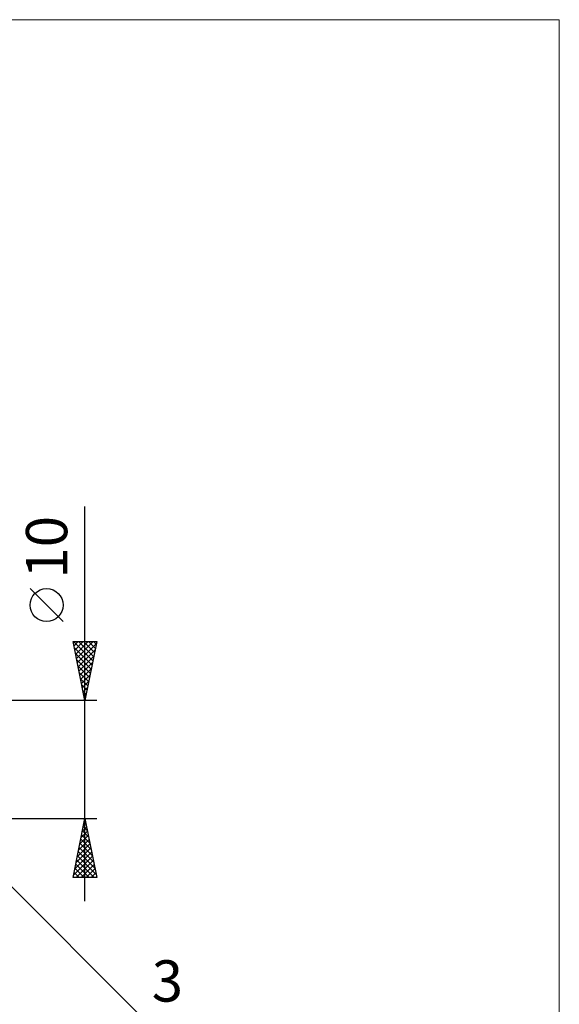
# Model space of a CAD drawing. Units: millimetres. Extents: x -79 to 112, y -63 to 63.
# Drawn here: x 66 to 112, y -21 to 63 of the extents above; entities that cross this region are included whole.
import ezdxf
from ezdxf.enums import TextEntityAlignment as Align

# ---------------------------------------------------------------- set-up
doc = ezdxf.new("R2010")
doc.units = ezdxf.units.MM
doc.header["$LTSCALE"] = 7.4
doc.layers.add('2', color=7, linetype='CONTINUOUS')
doc.layers.add('INFTOTAL', color=9, linetype='CONTINUOUS')
doc.styles.get("Standard").update_dxf_attribs({"font": 'Monospac821 BT'})

msp = doc.modelspace()

# ---------------------------------------------------------------- linework, layer by layer
at = {"layer": '2', "color": 7, "linetype": 'CONTINUOUS', "lineweight": 25}
for p, q in [((72, -12), (72, 21.45)), ((70.15, 11.7), (67.35, 14.5)), ((72, 5), (71, 10)), ((71, 10), (73, 10)), ((71.002, 9.992), (71.01, 10)), ((71.034, 10), (72.672, 8.362)), ((71.072, 9.638), (71.434, 10)), ((71.097, 9.513), (72.602, 8.008)), ((71.143, 9.285), (71.858, 10)), ((71.214, 8.931), (72.283, 10)), ((71.284, 8.578), (72.707, 10)), ((71.355, 8.224), (72.967, 9.836)), ((71.426, 7.87), (72.861, 9.306)), ((71.459, 10), (72.743, 8.716)), ((71.883, 10), (72.814, 9.069)), ((73, 10), (72, 5)), ((72.307, 10), (72.885, 9.423)), ((72.731, 10), (72.955, 9.776)), ((71.204, 8.982), (72.531, 7.655)), ((71.31, 8.452), (72.46, 7.301)), ((71.497, 7.517), (72.755, 8.775)), ((71.416, 7.922), (72.39, 6.948)), ((71.567, 7.163), (72.649, 8.245)), ((71.638, 6.81), (72.543, 7.715)), ((71.522, 7.391), (72.319, 6.594)), ((71.628, 6.861), (72.248, 6.241)), ((71.709, 6.456), (72.437, 7.184)), ((71.734, 6.331), (72.177, 5.887)), ((71.779, 6.103), (72.331, 6.654)), ((71.85, 5.749), (72.225, 6.124)), ((71.84, 5.8), (72.107, 5.534)), ((71.921, 5.396), (72.119, 5.593)), ((71.946, 5.27), (72.036, 5.18)), ((71.992, 5.042), (72.013, 5.063)), ((73, 5), (57, 5)), ((59.121, -4.121), (77, -22)), ((57, -5), (73, -5)), ((71, -10), (72, -5)), ((72, -5), (73, -10)), ((71.786, -6.072), (72.143, -5.715)), ((71.864, -5.679), (72.204, -6.019)), ((71.892, -5.542), (72.072, -5.361)), ((71.935, -5.325), (72.098, -5.488)), ((71.998, -5.011), (72.002, -5.008)), ((71.573, -7.133), (72.284, -6.422)), ((71.68, -6.602), (72.214, -6.068)), ((71.723, -6.386), (72.416, -7.079)), ((71.793, -6.033), (72.31, -6.549)), ((71.255, -8.724), (72.496, -7.482)), ((71.361, -8.193), (72.426, -7.129)), ((71.467, -7.663), (72.355, -6.775)), ((71.511, -7.447), (72.734, -8.67)), ((71.581, -7.093), (72.628, -8.14)), ((71.652, -6.74), (72.522, -7.609)), ((71.043, -9.784), (72.638, -8.19)), ((71.149, -9.254), (72.567, -7.836)), ((71.369, -8.154), (72.946, -9.731)), ((71.44, -7.8), (72.84, -9.2)), ((71.228, -8.861), (72.367, -10)), ((71.252, -10), (72.709, -8.543)), ((71.299, -8.507), (72.791, -10)), ((71.676, -10), (72.779, -8.897)), ((73, -10), (71, -10)), ((71.016, -9.922), (71.094, -10)), ((71.086, -9.568), (71.518, -10)), ((71.157, -9.215), (71.943, -10)), ((72.1, -10), (72.85, -9.25)), ((72.525, -10), (72.921, -9.604)), ((72.949, -10), (72.991, -9.957))]:
    msp.add_line(p, q, dxfattribs=at)
msp.add_circle((68.75, 13.1), 1.4, dxfattribs=at)
at = {"layer": 'INFTOTAL', "color": 9, "linetype": 'CONTINUOUS', "lineweight": 18}
for p, q in [((112.2, 62.7), (-79.2, 62.7)), ((112.2, -62.7), (112.2, 62.7))]:
    msp.add_line(p, q, dxfattribs=at)

# ---------------------------------------------------------------- texts
at = {"layer": '2', "color": 7, "linetype": 'CONTINUOUS', "lineweight": 25}
msp.add_text('10', height=3.5, rotation=90, dxfattribs=at).set_placement((70.5, 18), align=Align.CENTER)
msp.add_text('3', height=3.5, dxfattribs=at).set_placement((78.987, -20.5), align=Align.CENTER)

doc.saveas('drawing.dxf')
